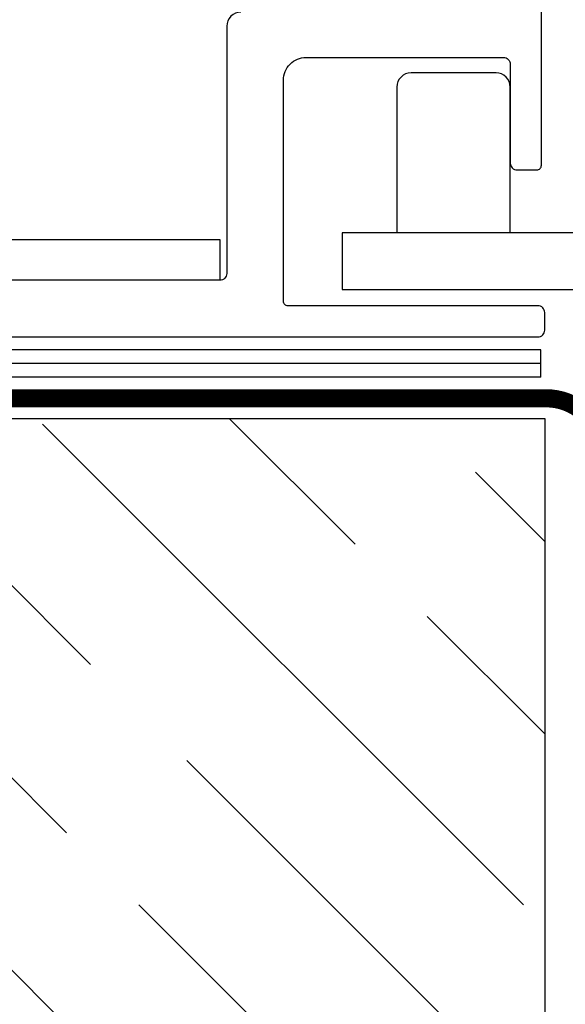
# Model space of a CAD drawing. Units: inches. Extents: x 102.6 to 129, y 1.2 to 16.7.
# Drawn here: x 113.1 to 114.3, y 10.7 to 12.8 of the extents above; entities that cross this region are included whole.
import ezdxf

# ---------------------------------------------------------------- set-up
doc = ezdxf.new("R2010")
doc.units = ezdxf.units.IN
doc.header["$MEASUREMENT"] = 0
for name, color, linetype in [('ANCHOR', 3, 'Continuous'), ('CONST', 8, 'Continuous'), ('FRAME L101', 4, 'Continuous'), ('FRMAE', 4, 'Continuous'), ('Hatch', 8, 'Continuous'), ('JOINT', 2, 'Continuous'), ('MOISTURE BARRIER', 1, 'Continuous')]:
    doc.layers.add(name, color=color, linetype=linetype)

msp = doc.modelspace()

# ---------------------------------------------------------------- hatches: boundary and pattern name
at = {"layer": 'Hatch'}
h = msp.add_hatch(dxfattribs=at)
h.set_pattern_fill('GOST_WOOD', color=256, scale=0.15, angle=45, style=0)
h.set_pattern_definition([(135, (-84.3616, -22.2121), (0.636396, 0.636396), [1.5, -0.3]), (135, (-83.9373, -22.2121), (0.636396, 0.636396), [0.9, -0.225, 0.45, -0.225]), (135, (-83.407, -22.3182), (0.636396, 0.636396), [1.5, -0.3])])
edge = h.paths.add_edge_path()
edge.add_line((114.2416, 11.9544), (112.4229, 11.9544))
edge.add_line((112.4229, 11.9544), (112.4235, 11.1998))
edge.add_line((112.4235, 11.1998), (112.3299, 11.0123))
edge.add_line((112.3299, 11.0123), (112.236, 11.1997))
edge.add_line((112.236, 11.1997), (112.2354, 11.9544))
edge.add_line((112.2354, 11.9544), (111.9066, 11.9544))
edge.add_line((111.9066, 11.9544), (110.9055, 10.9533))
edge.add_line((110.9055, 10.9533), (111.4678, 10.3918))
edge.add_line((111.4678, 10.3918), (111.5342, 10.193))
edge.add_line((111.5342, 10.193), (111.3353, 10.2591))
edge.add_line((111.3353, 10.2591), (110.7729, 10.8207))
edge.add_line((110.7729, 10.8207), (108.9066, 8.9544))
edge.add_spline(control_points=[(108.9066, 8.9544), (109.7843, 9.3503), (111.1473, 9.9652), (112.1663, 7.7391), (113.445, 8.3201), (114.2416, 8.6821)], knot_values=[0, 0, 0, 0, 2.360322, 3.665284, 5.822156, 5.822156, 5.822156, 5.822156], degree=3, periodic=0)
edge.add_line((114.2416, 8.6821), (114.2416, 11.9544))

# ---------------------------------------------------------------- linework, layer by layer
at = {"layer": 'ANCHOR'}
for p, q in [((122.6929, 12.3638), (113.7948, 12.3638)), ((113.7948, 12.3638), (113.7948, 12.2388)), ((113.7948, 12.2388), (122.6929, 12.2388))]:
    msp.add_line(p, q, dxfattribs=at)
msp.add_lwpolyline([(114.1654, 12.3638), (114.1654, 12.6857, 0.414214), (114.1341, 12.7169), (113.9466, 12.7169, 0.414214), (113.9154, 12.6857), (113.9154, 12.3638)], format="xyb", dxfattribs=at)
at = {"layer": 'CONST'}
for p, q in [((114.2328, 12.1057), (111.8299, 12.1057)), ((114.2328, 12.0457), (114.2328, 12.1057)), ((114.2328, 12.0757), (111.8424, 12.0757)), ((114.2328, 12.0457), (111.8548, 12.0457))]:
    msp.add_line(p, q, dxfattribs=at)
at = {"layer": 'FRAME L101'}
msp.add_lwpolyline([(113.5251, 12.2592), (111.9308, 12.2592, 0.198912), (111.8866, 12.2409), (110.3964, 10.7532, -0.198912), (110.2635, 10.6981), (109.9588, 10.6981), (109.9588, 10.7881), (110.2635, 10.7881, 0.198912), (110.3328, 10.8169), (111.823, 12.3045, -0.198912), (111.9308, 12.3492), (113.5251, 12.3492)], format="xyb", close=True, dxfattribs=at)
at = {"layer": 'FRMAE'}
for points in [[(111.9214, 12.1342), (114.2266, 12.1342, 0.414214), (114.2416, 12.1492), (114.2416, 12.1879, 0.414214), (114.2266, 12.2029), (113.6751, 12.2029, -0.414214), (113.6651, 12.2129), (113.6651, 12.7009, -0.414214), (113.7151, 12.7509), (114.1504, 12.7509, -0.414214), (114.1654, 12.7359), (114.1654, 12.5179, 0.414214), (114.1804, 12.5029), (114.2241, 12.5029, 0.414214), (114.2341, 12.5129), (114.2341, 12.9139, 0.414214)], [(113.5713, 12.8509, 0.414214), (113.5401, 12.8197), (113.5401, 12.2742, -0.414214), (113.5251, 12.2592), (112.3459, 12.2592)]]:
    msp.add_lwpolyline(points, format="xyb", dxfattribs=at)
at = {"layer": 'JOINT'}
msp.add_lwpolyline([(108.9066, 8.9544), (111.9066, 11.9544), (114.2416, 11.9544), (114.2416, 8.6821)], dxfattribs=at)
at = {"layer": 'MOISTURE BARRIER', "const_width": 0.04}
msp.add_lwpolyline([(124.5577, 11.9973), (122.2384, 11.9973, 0.229663), (122.1402, 11.9497), (120.2046, 9.622, -0.484903), (116.2787, 9.622), (114.3431, 11.9513, 0.229663), (114.2449, 11.9988), (111.9256, 11.9988)], format="xyb", dxfattribs=at)

doc.saveas('drawing.dxf')
